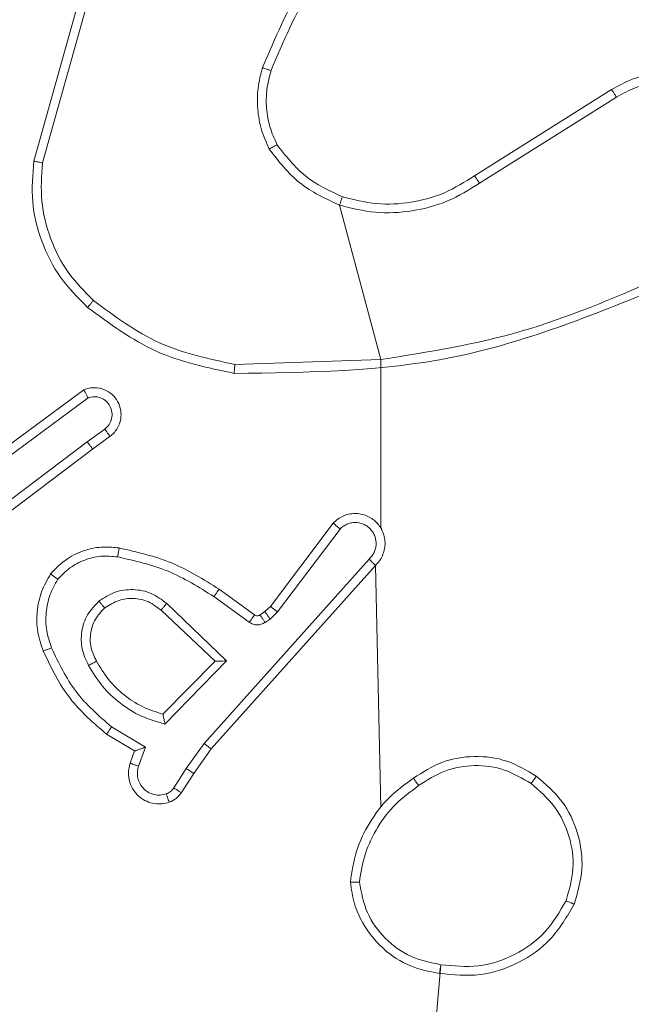
# Model space of a CAD drawing. Units: millimetres. Extents: x 3.4 to 16.2, y 9.3 to 22.
# Drawn here: x 10.5 to 10.6, y 16.4 to 16.4 of the extents above; entities that cross this region are included whole.
import ezdxf

# ---------------------------------------------------------------- set-up
doc = ezdxf.new("R2010")
doc.units = ezdxf.units.MM

msp = doc.modelspace()

# ---------------------------------------------------------------- linework, layer by layer
at = {"color": 7, "linetype": 'Continuous', "lineweight": 18}
for p, q in [((10.533468, 16.413148), (10.535464, 16.420251)), ((10.533857, 16.413064), (10.535841, 16.420125)), ((10.553139, 16.412495), (10.559256, 16.416341)), ((10.553364, 16.412164), (10.559472, 16.416005)), ((10.547112, 16.411181), (10.548952, 16.404285)), ((10.548952, 16.404285), (10.542443, 16.404069)), ((10.548952, 16.404285), (10.548952, 16.396773)), ((10.531091, 16.399532), (10.535695, 16.402938)), ((10.53134, 16.399218), (10.535888, 16.402584)), ((10.535852, 16.400613), (10.536631, 16.401184)), ((10.536869, 16.400863), (10.536093, 16.400294)), ((10.535852, 16.400613), (10.529857, 16.396092)), ((10.536093, 16.400294), (10.530119, 16.395789)), ((10.544025, 16.39327), (10.54683, 16.396985)), ((10.544343, 16.393025), (10.547136, 16.396725)), ((10.548431, 16.395379), (10.541072, 16.387153)), ((10.548715, 16.3951), (10.541387, 16.386908)), ((10.548715, 16.3951), (10.548952, 16.384307)), ((10.541742, 16.394038), (10.543321, 16.392889)), ((10.539399, 16.393403), (10.542066, 16.390835)), ((10.541507, 16.393709), (10.543085, 16.392562)), ((10.539146, 16.393097), (10.541565, 16.390826)), ((10.543564, 16.392886), (10.543784, 16.393038)), ((10.543784, 16.393038), (10.544025, 16.39327)), ((10.54401, 16.392706), (10.544343, 16.393025)), ((10.543791, 16.392554), (10.54401, 16.392706)), ((10.541565, 16.390826), (10.539233, 16.388457)), ((10.542066, 16.390835), (10.539321, 16.388019)), ((10.538446, 16.386983), (10.536937, 16.387892)), ((10.537961, 16.386815), (10.536716, 16.387565)), ((10.537767, 16.386275), (10.537961, 16.386815)), ((10.538141, 16.386136), (10.538446, 16.386983)), ((10.541072, 16.387153), (10.540275, 16.386035)), ((10.541387, 16.386908), (10.540608, 16.385816)), ((10.540275, 16.386035), (10.539716, 16.385165)), ((10.540608, 16.385816), (10.540055, 16.384955)), ((10.551636, 16.377273), (10.548952, 16.346158))]:
    msp.add_line(p, q, dxfattribs=at)
for points, knots in [([(10.547909, 16.424503), (10.547049, 16.423397), (10.545329, 16.421185), (10.544228, 16.418608), (10.543677, 16.41732)], [0, 0, 0, 0, 0.500006, 1, 1, 1, 1]), ([(10.548214, 16.424242), (10.547377, 16.423167), (10.545685, 16.420996), (10.544602, 16.418465), (10.544055, 16.417186)], [0, 0, 0, 0, 0.49467, 1, 1, 1, 1]), ([(10.543976, 16.413682), (10.543848, 16.413967), (10.543593, 16.414539), (10.543438, 16.415469), (10.543439, 16.416412), (10.543598, 16.417017), (10.543677, 16.41732)], [0, 0, 0, 0, 0.249946, 0.500006, 0.750058, 1, 1, 1, 1]), ([(10.544055, 16.417186), (10.544052, 16.417187), (10.544045, 16.41719), (10.543995, 16.417208), (10.543928, 16.417232), (10.543858, 16.417256), (10.543773, 16.417286), (10.54371, 16.417308), (10.543677, 16.41732)], [0, 0, 0, 0, 0.181417, 0.407956, 0.538681, 0.680728, 0.834738, 1, 1, 1, 1]), ([(10.544322, 16.413883), (10.544207, 16.414142), (10.543975, 16.414661), (10.543834, 16.415506), (10.543838, 16.416362), (10.543983, 16.416912), (10.544055, 16.417186)], [0, 0, 0, 0, 0.2499957, 0.499994, 0.7499896, 1, 1, 1, 1]), ([(10.559256, 16.416341), (10.559556, 16.416508), (10.560155, 16.416843), (10.561167, 16.417077), (10.562199, 16.4171), (10.563199, 16.416893), (10.564125, 16.41648), (10.564946, 16.415874), (10.565633, 16.415082), (10.566112, 16.414177), (10.566379, 16.413212), (10.566441, 16.412228), (10.566285, 16.411212), (10.565804, 16.409992), (10.564966, 16.408983), (10.563793, 16.408193), (10.563022, 16.407989), (10.562558, 16.407866)], [0, 0, 0, 0, 0.062543, 0.125084, 0.187631, 0.250171, 0.310209, 0.371906, 0.435274, 0.500309, 0.557568, 0.617264, 0.679397, 0.743968, 0.8553, 0.912921, 1, 1, 1, 1]), ([(10.559472, 16.416005), (10.559746, 16.416157), (10.560295, 16.416462), (10.561219, 16.416679), (10.562163, 16.416699), (10.563089, 16.416509), (10.563951, 16.41612), (10.564705, 16.415551), (10.565318, 16.414831), (10.565755, 16.413993), (10.566001, 16.413081), (10.566037, 16.412136), (10.565867, 16.411206), (10.565495, 16.410337), (10.564942, 16.40957), (10.564234, 16.408946), (10.563407, 16.40848), (10.562797, 16.408333), (10.562492, 16.40826)], [0, 0, 0, 0, 0.062508, 0.125016, 0.187507, 0.250018, 0.312497, 0.375012, 0.437506, 0.500008, 0.562504, 0.624999, 0.687513, 0.749991, 0.812495, 0.874993, 0.937503, 1, 1, 1, 1]), ([(10.559256, 16.416341), (10.559259, 16.416336), (10.559266, 16.416326), (10.559316, 16.416249), (10.559387, 16.416137), (10.559444, 16.416049), (10.559472, 16.416005)], [0, 0, 0, 0, 0.2502292, 0.4999056, 0.7497609, 1, 1, 1, 1]), ([(10.543976, 16.413682), (10.544006, 16.413699), (10.544065, 16.413733), (10.544143, 16.413779), (10.544208, 16.413816), (10.544268, 16.413851), (10.544313, 16.413877), (10.54432, 16.413881), (10.544322, 16.413883)], [0, 0, 0, 0, 0.167127, 0.32251, 0.465511, 0.596471, 0.821988, 1, 1, 1, 1]), ([(10.543976, 16.413682), (10.544397, 16.413138), (10.54524, 16.41205), (10.546488, 16.411471), (10.547112, 16.411181)], [0, 0, 0, 0, 0.500007, 1, 1, 1, 1]), ([(10.544322, 16.413883), (10.544715, 16.413377), (10.545499, 16.412365), (10.546661, 16.411828), (10.547242, 16.411559)], [0, 0, 0, 0, 0.500004, 1, 1, 1, 1]), ([(10.535871, 16.406619), (10.535442, 16.407048), (10.534583, 16.407907), (10.533764, 16.40955), (10.533323, 16.411332), (10.53342, 16.412543), (10.533468, 16.413148)], [0, 0, 0, 0, 0.2499989, 0.5000035, 0.750002, 1, 1, 1, 1]), ([(10.533468, 16.413148), (10.533472, 16.413147), (10.533481, 16.413145), (10.533539, 16.413133), (10.533611, 16.413118), (10.533681, 16.413102), (10.533765, 16.413084), (10.533826, 16.413071), (10.533857, 16.413064)], [0, 0, 0, 0, 0.201897, 0.435201, 0.564172, 0.701312, 0.846684, 1, 1, 1, 1]), ([(10.53613, 16.406921), (10.535729, 16.407327), (10.534926, 16.408138), (10.534165, 16.409686), (10.533735, 16.411356), (10.533816, 16.412495), (10.533857, 16.413064)], [0, 0, 0, 0, 0.249857, 0.499991, 0.750125, 1, 1, 1, 1]), ([(10.547242, 16.411559), (10.547744, 16.411432), (10.548749, 16.411177), (10.550312, 16.411261), (10.551825, 16.411664), (10.552701, 16.412218), (10.553139, 16.412495)], [0, 0, 0, 0, 0.2500078, 0.4999987, 0.7500083, 1, 1, 1, 1]), ([(10.553139, 16.412495), (10.553142, 16.412492), (10.553146, 16.412485), (10.553179, 16.412437), (10.55322, 16.412377), (10.553261, 16.412316), (10.55331, 16.412244), (10.553346, 16.412191), (10.553364, 16.412164)], [0, 0, 0, 0, 0.195102, 0.426179, 0.555853, 0.694616, 0.84279, 1, 1, 1, 1]), ([(10.547112, 16.411181), (10.547644, 16.411048), (10.548708, 16.410781), (10.550363, 16.410879), (10.551967, 16.411293), (10.552898, 16.411874), (10.553364, 16.412164)], [0, 0, 0, 0, 0.249921, 0.499982, 0.750054, 1, 1, 1, 1]), ([(10.547242, 16.411559), (10.54724, 16.411554), (10.547235, 16.411542), (10.547205, 16.411455), (10.547162, 16.41133), (10.547129, 16.411231), (10.547112, 16.411181)], [0, 0, 0, 0, 0.2502407, 0.4998469, 0.749802, 1, 1, 1, 1]), ([(10.561275, 16.407865), (10.559295, 16.407013), (10.555336, 16.405309), (10.55108, 16.404626), (10.548952, 16.404285)], [0, 0, 0, 0, 0.499994, 1, 1, 1, 1]), ([(10.561444, 16.407509), (10.558392, 16.406271), (10.552288, 16.403793), (10.5457, 16.403712), (10.542406, 16.403671)], [0, 0, 0, 0, 0.500002, 1, 1, 1, 1]), ([(10.535871, 16.406619), (10.535876, 16.406625), (10.535886, 16.406637), (10.535955, 16.406717), (10.53604, 16.406817), (10.5361, 16.406886), (10.53613, 16.406921)], [0, 0, 0, 0, 0.279826, 0.558988, 0.77958, 1, 1, 1, 1]), ([(10.542406, 16.403671), (10.54121, 16.403925), (10.538817, 16.404431), (10.536853, 16.40589), (10.535871, 16.406619)], [0, 0, 0, 0, 0.500013, 1, 1, 1, 1]), ([(10.542443, 16.404069), (10.541288, 16.404317), (10.538978, 16.404812), (10.53708, 16.406218), (10.53613, 16.406921)], [0, 0, 0, 0, 0.500002, 1, 1, 1, 1]), ([(10.542406, 16.403671), (10.542407, 16.403676), (10.542407, 16.403685), (10.542412, 16.403745), (10.542419, 16.403819), (10.542426, 16.403891), (10.542434, 16.403976), (10.54244, 16.404038), (10.542443, 16.404069)], [0, 0, 0, 0, 0.204889, 0.43929, 0.567959, 0.704512, 0.848495, 1, 1, 1, 1]), ([(10.535695, 16.402938), (10.535775, 16.402966), (10.535932, 16.403021), (10.53625, 16.403046), (10.536623, 16.402971), (10.536979, 16.402742), (10.537236, 16.402419), (10.53737, 16.402035), (10.537366, 16.401616), (10.537245, 16.401281), (10.537067, 16.401027), (10.536937, 16.400919), (10.536869, 16.400863)], [0, 0, 0, 0, 0.072735, 0.142636, 0.273149, 0.392245, 0.499926, 0.623602, 0.735206, 0.854966, 0.924391, 1, 1, 1, 1]), ([(10.535695, 16.402938), (10.535696, 16.402936), (10.535697, 16.402933), (10.53571, 16.40291), (10.535729, 16.402875), (10.535762, 16.402815), (10.535816, 16.402717), (10.535864, 16.402628), (10.535888, 16.402584)], [0, 0, 0, 0, 0.132109, 0.262271, 0.390412, 0.516175, 0.761897, 1, 1, 1, 1]), ([(10.536631, 16.401184), (10.536702, 16.401248), (10.536844, 16.401377), (10.536956, 16.401648), (10.53697, 16.401937), (10.536882, 16.402215), (10.536702, 16.402443), (10.536455, 16.402593), (10.536167, 16.402653), (10.535981, 16.402607), (10.535888, 16.402584)], [0, 0, 0, 0, 0.12508, 0.250038, 0.375062, 0.500008, 0.625046, 0.749985, 0.874988, 1, 1, 1, 1]), ([(10.536869, 16.400863), (10.536865, 16.400868), (10.536857, 16.400877), (10.536802, 16.400951), (10.536724, 16.401057), (10.536662, 16.401142), (10.536631, 16.401184)], [0, 0, 0, 0, 0.249923, 0.499909, 0.749783, 1, 1, 1, 1]), ([(10.535852, 16.400613), (10.535883, 16.400571), (10.535945, 16.400487), (10.536025, 16.40038), (10.53608, 16.400308), (10.536089, 16.400298), (10.536093, 16.400294)], [0, 0, 0, 0, 0.250184, 0.500028, 0.749717, 1, 1, 1, 1]), ([(10.548715, 16.3951), (10.548777, 16.395164), (10.548902, 16.395293), (10.549035, 16.39553), (10.549121, 16.395785), (10.549154, 16.396053), (10.549132, 16.396323), (10.549058, 16.396582), (10.548932, 16.396822), (10.548708, 16.397097), (10.548405, 16.397299), (10.548066, 16.3974), (10.547797, 16.397425), (10.547528, 16.397395), (10.547269, 16.39731), (10.547028, 16.397176), (10.546896, 16.397049), (10.54683, 16.396985)], [0, 0, 0, 0, 0.0625352, 0.1250556, 0.1875855, 0.2501099, 0.3126371, 0.3751651, 0.4376865, 0.5002152, 0.6222435, 0.6841987, 0.7465312, 0.8092708, 0.8724301, 0.9360083, 1, 1, 1, 1]), ([(10.54683, 16.396985), (10.546831, 16.396984), (10.546833, 16.396982), (10.546858, 16.39696), (10.546915, 16.396912), (10.547018, 16.396825), (10.547097, 16.396758), (10.547136, 16.396725)], [0, 0, 0, 0, 0.128595, 0.256313, 0.507772, 0.755557, 1, 1, 1, 1]), ([(10.548431, 16.395379), (10.548475, 16.395424), (10.548564, 16.395513), (10.548661, 16.395676), (10.548724, 16.395854), (10.548751, 16.396041), (10.54874, 16.39623), (10.54869, 16.396413), (10.548606, 16.396582), (10.548489, 16.396731), (10.548345, 16.396854), (10.548124, 16.396974), (10.547872, 16.397026), (10.547622, 16.397001), (10.547442, 16.396943), (10.547274, 16.396853), (10.547182, 16.396768), (10.547136, 16.396725)], [0, 0, 0, 0, 0.062532, 0.125064, 0.187608, 0.250165, 0.312671, 0.375171, 0.437706, 0.500283, 0.562837, 0.625311, 0.749805, 0.812275, 0.874794, 0.937411, 1, 1, 1, 1]), ([(10.548952, 16.396773), (10.54901, 16.39666), (10.548997, 16.396705), (10.548971, 16.396744), (10.548952, 16.396773)], [0, 0, 0, 0, 0.259876, 1, 1, 1, 1]), ([(10.53422, 16.394719), (10.534455, 16.394963), (10.534901, 16.395426), (10.535744, 16.395803), (10.536544, 16.395956), (10.537046, 16.395902), (10.53728, 16.395877)], [0, 0, 0, 0, 0.294179, 0.558968, 0.794257, 1, 1, 1, 1]), ([(10.53728, 16.395877), (10.537279, 16.395871), (10.537276, 16.395859), (10.53726, 16.395768), (10.537237, 16.395636), (10.53722, 16.395532), (10.537211, 16.39548)], [0, 0, 0, 0, 0.25016, 0.500238, 0.749851, 1, 1, 1, 1]), ([(10.53728, 16.395877), (10.538076, 16.395696), (10.539667, 16.395335), (10.541051, 16.39447), (10.541742, 16.394038)], [0, 0, 0, 0, 0.500227, 1, 1, 1, 1]), ([(10.53454, 16.394479), (10.534712, 16.39466), (10.535057, 16.395022), (10.53573, 16.395368), (10.536464, 16.395549), (10.536962, 16.395503), (10.537211, 16.39548)], [0, 0, 0, 0, 0.2500152, 0.4999965, 0.749967, 1, 1, 1, 1]), ([(10.537211, 16.39548), (10.537977, 16.395305), (10.539508, 16.394956), (10.540841, 16.394125), (10.541507, 16.393709)], [0, 0, 0, 0, 0.499979, 1, 1, 1, 1]), ([(10.548715, 16.3951), (10.548711, 16.395103), (10.548704, 16.39511), (10.548657, 16.395156), (10.548602, 16.395209), (10.548551, 16.395259), (10.548493, 16.395317), (10.548452, 16.395358), (10.548431, 16.395379)], [0, 0, 0, 0, 0.21995, 0.459144, 0.586561, 0.719339, 0.857182, 1, 1, 1, 1]), ([(10.533889, 16.391277), (10.533793, 16.391562), (10.533599, 16.392133), (10.533588, 16.393043), (10.533772, 16.393935), (10.534071, 16.394458), (10.53422, 16.394719)], [0, 0, 0, 0, 0.249999, 0.500003, 0.749997, 1, 1, 1, 1]), ([(10.53422, 16.394719), (10.534224, 16.394716), (10.534232, 16.394709), (10.534287, 16.394667), (10.534349, 16.394621), (10.534406, 16.394578), (10.534471, 16.39453), (10.534517, 16.394496), (10.53454, 16.394479)], [0, 0, 0, 0, 0.226863, 0.46868, 0.595757, 0.726656, 0.861516, 1, 1, 1, 1]), ([(10.534257, 16.391423), (10.534172, 16.391676), (10.534002, 16.392182), (10.533996, 16.392988), (10.53415, 16.39378), (10.53441, 16.394246), (10.53454, 16.394479)], [0, 0, 0, 0, 0.249876, 0.499992, 0.75012, 1, 1, 1, 1]), ([(10.536373, 16.393504), (10.536605, 16.393656), (10.537069, 16.393957), (10.537907, 16.394063), (10.538733, 16.393898), (10.539177, 16.393568), (10.539399, 16.393403)], [0, 0, 0, 0, 0.250327, 0.500104, 0.750063, 1, 1, 1, 1]), ([(10.541742, 16.394038), (10.541739, 16.394032), (10.541732, 16.394022), (10.541678, 16.393946), (10.5416, 16.393837), (10.541538, 16.393752), (10.541507, 16.393709)], [0, 0, 0, 0, 0.2501617, 0.4999241, 0.7498425, 1, 1, 1, 1]), ([(10.535916, 16.390631), (10.535802, 16.39087), (10.535575, 16.39135), (10.535571, 16.392158), (10.535822, 16.392928), (10.536189, 16.393312), (10.536373, 16.393504)], [0, 0, 0, 0, 0.249948, 0.499895, 0.749682, 1, 1, 1, 1]), ([(10.536631, 16.3932), (10.536627, 16.393205), (10.536618, 16.393214), (10.536559, 16.393284), (10.536473, 16.393384), (10.536406, 16.393464), (10.536373, 16.393504)], [0, 0, 0, 0, 0.250276, 0.500059, 0.7499, 1, 1, 1, 1]), ([(10.536631, 16.3932), (10.536837, 16.393332), (10.537226, 16.393581), (10.537926, 16.393657), (10.538601, 16.393519), (10.538966, 16.393237), (10.539146, 16.393097)], [0, 0, 0, 0, 0.265154, 0.499954, 0.752719, 1, 1, 1, 1]), ([(10.539399, 16.393403), (10.539377, 16.393377), (10.539335, 16.393325), (10.539279, 16.393256), (10.539232, 16.393199), (10.539188, 16.393145), (10.539154, 16.393105), (10.539149, 16.3931), (10.539146, 16.393097)], [0, 0, 0, 0, 0.1655457, 0.3196454, 0.4619082, 0.5924685, 0.8189116, 1, 1, 1, 1]), ([(10.536267, 16.390832), (10.536172, 16.391026), (10.535976, 16.391425), (10.535975, 16.392094), (10.536183, 16.392729), (10.53648, 16.393042), (10.536631, 16.3932)], [0, 0, 0, 0, 0.246827, 0.507828, 0.7499, 1, 1, 1, 1]), ([(10.543784, 16.393038), (10.543788, 16.393031), (10.543796, 16.393018), (10.543856, 16.392929), (10.543931, 16.39282), (10.543984, 16.392744), (10.54401, 16.392706)], [0, 0, 0, 0, 0.279701, 0.559022, 0.779529, 1, 1, 1, 1]), ([(10.544025, 16.39327), (10.544031, 16.393265), (10.544043, 16.393254), (10.544127, 16.393189), (10.544233, 16.393109), (10.544306, 16.393053), (10.544343, 16.393025)], [0, 0, 0, 0, 0.279722, 0.559096, 0.779495, 1, 1, 1, 1]), ([(10.543321, 16.392889), (10.543317, 16.392883), (10.543308, 16.39287), (10.543245, 16.392783), (10.543167, 16.392674), (10.543112, 16.392599), (10.543085, 16.392562)], [0, 0, 0, 0, 0.279836, 0.559097, 0.779433, 1, 1, 1, 1]), ([(10.543085, 16.392562), (10.543139, 16.39253), (10.543247, 16.392465), (10.543436, 16.392437), (10.543626, 16.39246), (10.543736, 16.392523), (10.543791, 16.392554)], [0, 0, 0, 0, 0.250021, 0.499903, 0.749766, 1, 1, 1, 1]), ([(10.543321, 16.392889), (10.543339, 16.392878), (10.543375, 16.392857), (10.543439, 16.392846), (10.543505, 16.392853), (10.543544, 16.392875), (10.543564, 16.392886)], [0, 0, 0, 0, 0.237215, 0.483253, 0.737291, 1, 1, 1, 1]), ([(10.543564, 16.392886), (10.543568, 16.39288), (10.543577, 16.392866), (10.543637, 16.392778), (10.543712, 16.392668), (10.543765, 16.392592), (10.543791, 16.392554)], [0, 0, 0, 0, 0.279937, 0.559072, 0.779517, 1, 1, 1, 1]), ([(10.533889, 16.391277), (10.533895, 16.391279), (10.533907, 16.391282), (10.533991, 16.391315), (10.534113, 16.391364), (10.534209, 16.391403), (10.534257, 16.391423)], [0, 0, 0, 0, 0.250408, 0.500126, 0.749772, 1, 1, 1, 1]), ([(10.536716, 16.387565), (10.536131, 16.388068), (10.534927, 16.389104), (10.534242, 16.390539), (10.533889, 16.391277)], [0, 0, 0, 0, 0.485363, 1, 1, 1, 1]), ([(10.536937, 16.387892), (10.536367, 16.388388), (10.535229, 16.389379), (10.534581, 16.390742), (10.534257, 16.391423)], [0, 0, 0, 0, 0.500006, 1, 1, 1, 1]), ([(10.535916, 16.390631), (10.535949, 16.390649), (10.536012, 16.390685), (10.536096, 16.390733), (10.536161, 16.390771), (10.536219, 16.390805), (10.53626, 16.390828), (10.536265, 16.390831), (10.536267, 16.390832)], [0, 0, 0, 0, 0.1802772, 0.3449242, 0.4934532, 0.6263174, 0.8444924, 1, 1, 1, 1]), ([(10.539233, 16.388457), (10.538922, 16.388557), (10.538299, 16.388759), (10.537476, 16.389302), (10.536766, 16.389987), (10.536433, 16.39055), (10.536267, 16.390832)], [0, 0, 0, 0, 0.250002, 0.500006, 0.749995, 1, 1, 1, 1]), ([(10.542066, 16.390835), (10.541993, 16.390834), (10.541875, 16.390832), (10.54174, 16.390827), (10.541658, 16.390826), (10.541606, 16.390826), (10.541572, 16.390826), (10.541568, 16.390826), (10.541565, 16.390826)], [0, 0, 0, 0, 0.308424, 0.501674, 0.641278, 0.769754, 0.888795, 1, 1, 1, 1]), ([(10.539321, 16.388019), (10.538965, 16.388122), (10.538254, 16.388326), (10.53731, 16.388923), (10.536489, 16.38968), (10.536107, 16.390314), (10.535916, 16.390631)], [0, 0, 0, 0, 0.249924, 0.5, 0.750086, 1, 1, 1, 1]), ([(10.539321, 16.388019), (10.539313, 16.388058), (10.539299, 16.388127), (10.539278, 16.38823), (10.539259, 16.388315), (10.539246, 16.388382), (10.539238, 16.388425), (10.539233, 16.388452), (10.539233, 16.388455), (10.539233, 16.388457)], [0, 0, 0, 0, 0.177378, 0.320076, 0.501039, 0.636582, 0.764491, 0.885436, 1, 1, 1, 1]), ([(10.536716, 16.387565), (10.536718, 16.387568), (10.536723, 16.387576), (10.536757, 16.387627), (10.536798, 16.387687), (10.536838, 16.387746), (10.536885, 16.387816), (10.536919, 16.387866), (10.536937, 16.387892)], [0, 0, 0, 0, 0.206463, 0.441718, 0.570268, 0.706119, 0.849515, 1, 1, 1, 1]), ([(10.537961, 16.386815), (10.537963, 16.386815), (10.537968, 16.386816), (10.538002, 16.386827), (10.538053, 16.386845), (10.538135, 16.386873), (10.538266, 16.386918), (10.538379, 16.386959), (10.538446, 16.386983)], [0, 0, 0, 0, 0.111488, 0.230034, 0.358322, 0.49779, 0.702826, 1, 1, 1, 1]), ([(10.541387, 16.386908), (10.541383, 16.38691), (10.541376, 16.386915), (10.541329, 16.386951), (10.541272, 16.386995), (10.541214, 16.38704), (10.541146, 16.387094), (10.541097, 16.387133), (10.541072, 16.387153)], [0, 0, 0, 0, 0.198475, 0.430919, 0.560145, 0.698112, 0.844753, 1, 1, 1, 1]), ([(10.550413, 16.385601), (10.550831, 16.38587), (10.551659, 16.386401), (10.553137, 16.386639), (10.554621, 16.386453), (10.55547, 16.385946), (10.555896, 16.385692)], [0, 0, 0, 0, 0.251977, 0.498542, 0.748893, 1, 1, 1, 1]), ([(10.539512, 16.384528), (10.539407, 16.384499), (10.539192, 16.384441), (10.538846, 16.384456), (10.538499, 16.384556), (10.538176, 16.384755), (10.537909, 16.385047), (10.537731, 16.385419), (10.537662, 16.385848), (10.537731, 16.386131), (10.537767, 16.386275)], [0, 0, 0, 0, 0.105917, 0.217298, 0.334131, 0.456415, 0.584159, 0.717328, 0.855949, 1, 1, 1, 1]), ([(10.537767, 16.386275), (10.537772, 16.386272), (10.537784, 16.386267), (10.537869, 16.386235), (10.537994, 16.386189), (10.538092, 16.386154), (10.538141, 16.386136)], [0, 0, 0, 0, 0.25002, 0.500129, 0.749865, 1, 1, 1, 1]), ([(10.539379, 16.3849), (10.539291, 16.384878), (10.539115, 16.384833), (10.53884, 16.38486), (10.538585, 16.384958), (10.538365, 16.385123), (10.538199, 16.385342), (10.538101, 16.385598), (10.538081, 16.385837), (10.538105, 16.386018), (10.538131, 16.386104), (10.538141, 16.386136)], [0, 0, 0, 0, 0.124929, 0.249696, 0.374654, 0.49978, 0.625324, 0.749754, 0.874732, 0.953623, 1, 1, 1, 1]), ([(10.540608, 16.385816), (10.540604, 16.385818), (10.540595, 16.385823), (10.54054, 16.385858), (10.540477, 16.385899), (10.540417, 16.385939), (10.540349, 16.385985), (10.5403, 16.386018), (10.540275, 16.386035)], [0, 0, 0, 0, 0.216718, 0.455087, 0.582739, 0.716155, 0.855381, 1, 1, 1, 1]), ([(10.550644, 16.385268), (10.551024, 16.385514), (10.551782, 16.386006), (10.553138, 16.386228), (10.554499, 16.386052), (10.555276, 16.385591), (10.555664, 16.385361)], [0, 0, 0, 0, 0.2502265, 0.5000684, 0.7500389, 1, 1, 1, 1]), ([(10.547596, 16.380966), (10.547667, 16.381431), (10.547809, 16.382359), (10.548421, 16.383638), (10.549275, 16.38477), (10.550034, 16.385324), (10.550413, 16.385601)], [0, 0, 0, 0, 0.2500007, 0.5000024, 0.7500073, 1, 1, 1, 1]), ([(10.550644, 16.385268), (10.550627, 16.385293), (10.550592, 16.385343), (10.550544, 16.385411), (10.550502, 16.385471), (10.550458, 16.385534), (10.550421, 16.385588), (10.550415, 16.385597), (10.550413, 16.385601)], [0, 0, 0, 0, 0.145059, 0.284728, 0.418259, 0.54604, 0.784277, 1, 1, 1, 1]), ([(10.555896, 16.385692), (10.555892, 16.385686), (10.555885, 16.385676), (10.555832, 16.3856), (10.555755, 16.38549), (10.555694, 16.385404), (10.555664, 16.385361)], [0, 0, 0, 0, 0.250172, 0.499951, 0.749844, 1, 1, 1, 1]), ([(10.555896, 16.385692), (10.556304, 16.385341), (10.557121, 16.384639), (10.557812, 16.383154), (10.558041, 16.381532), (10.557739, 16.380498), (10.557588, 16.379981)], [0, 0, 0, 0, 0.249994, 0.500001, 0.75, 1, 1, 1, 1]), ([(10.539716, 16.385165), (10.539671, 16.385107), (10.539581, 16.38499), (10.539446, 16.38493), (10.539379, 16.3849)], [0, 0, 0, 0, 0.500046, 1, 1, 1, 1]), ([(10.540055, 16.384955), (10.540048, 16.384958), (10.540034, 16.384965), (10.539944, 16.385021), (10.539832, 16.385091), (10.539755, 16.38514), (10.539716, 16.385165)], [0, 0, 0, 0, 0.279995, 0.559204, 0.779469, 1, 1, 1, 1]), ([(10.547997, 16.380958), (10.548068, 16.38139), (10.548209, 16.382254), (10.548791, 16.383439), (10.549585, 16.384494), (10.550291, 16.38501), (10.550644, 16.385268)], [0, 0, 0, 0, 0.249912, 0.500007, 0.750105, 1, 1, 1, 1]), ([(10.555664, 16.385361), (10.556036, 16.385039), (10.556782, 16.384393), (10.557422, 16.383038), (10.557633, 16.381552), (10.557359, 16.380605), (10.557222, 16.380131)], [0, 0, 0, 0, 0.249946, 0.49992, 0.749753, 1, 1, 1, 1]), ([(10.539512, 16.384528), (10.539509, 16.384533), (10.539504, 16.384544), (10.539473, 16.384629), (10.53943, 16.384753), (10.539396, 16.384851), (10.539379, 16.3849)], [0, 0, 0, 0, 0.250167, 0.500051, 0.749827, 1, 1, 1, 1]), ([(10.540055, 16.384955), (10.539982, 16.38486), (10.539837, 16.384672), (10.53962, 16.384576), (10.539512, 16.384528)], [0, 0, 0, 0, 0.499987, 1, 1, 1, 1]), ([(10.547997, 16.380958), (10.547967, 16.380959), (10.547908, 16.380959), (10.547826, 16.380959), (10.547754, 16.38096), (10.547677, 16.380961), (10.547611, 16.380964), (10.547601, 16.380965), (10.547596, 16.380966)], [0, 0, 0, 0, 0.143706, 0.282111, 0.415347, 0.542797, 0.781851, 1, 1, 1, 1]), ([(10.547596, 16.380966), (10.547643, 16.380639), (10.547735, 16.380004), (10.548221, 16.378902), (10.549094, 16.377858), (10.550338, 16.377112), (10.55119, 16.376956), (10.551576, 16.376885)], [0, 0, 0, 0, 0.160457, 0.31088, 0.580419, 0.810189, 1, 1, 1, 1]), ([(10.547997, 16.380958), (10.548085, 16.380496), (10.548262, 16.379571), (10.549101, 16.378409), (10.550255, 16.37756), (10.551176, 16.377369), (10.551636, 16.377273)], [0, 0, 0, 0, 0.250283, 0.500075, 0.750053, 1, 1, 1, 1]), ([(10.557588, 16.379981), (10.557264, 16.379425), (10.556649, 16.378367), (10.555132, 16.377295), (10.553401, 16.376706), (10.552184, 16.376825), (10.551576, 16.376885)], [0, 0, 0, 0, 0.2627387, 0.4999669, 0.7504071, 1, 1, 1, 1]), ([(10.557222, 16.380131), (10.556937, 16.37964), (10.556369, 16.378658), (10.554965, 16.377653), (10.553329, 16.377109), (10.5522, 16.377219), (10.551636, 16.377273)], [0, 0, 0, 0, 0.250256, 0.500077, 0.750052, 1, 1, 1, 1]), ([(10.557588, 16.379981), (10.557583, 16.379982), (10.557574, 16.379985), (10.557514, 16.380009), (10.557445, 16.380037), (10.557379, 16.380064), (10.557304, 16.380096), (10.557249, 16.380119), (10.557222, 16.380131)], [0, 0, 0, 0, 0.216325, 0.454727, 0.582315, 0.715863, 0.855178, 1, 1, 1, 1]), ([(10.551576, 16.376885), (10.551577, 16.376889), (10.551579, 16.376899), (10.551589, 16.376963), (10.551601, 16.377037), (10.551611, 16.377107), (10.551623, 16.377186), (10.551632, 16.377244), (10.551636, 16.377273)], [0, 0, 0, 0, 0.219163, 0.458013, 0.585718, 0.718472, 0.85675, 1, 1, 1, 1])]:
    msp.add_open_spline(points, degree=3, knots=knots, dxfattribs=at)

doc.saveas('drawing.dxf')
